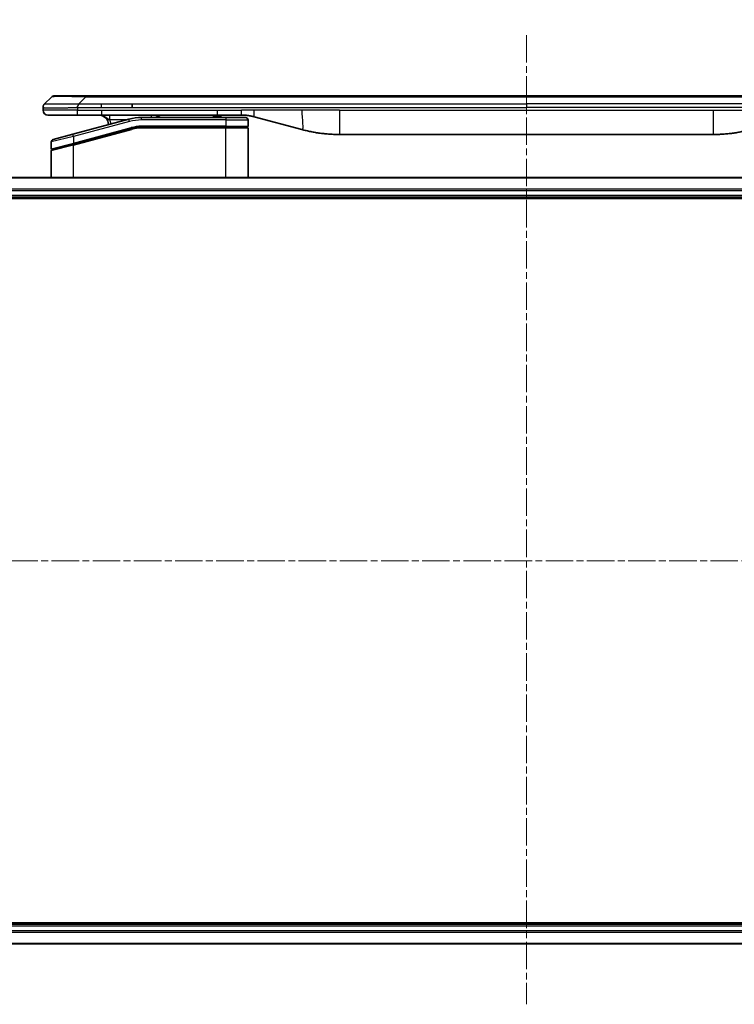
# Model space of a CAD drawing. Units: millimetres. Extents: x 0 to 6968, y 0 to 1405.
# Drawn here: x 2346 to 2494, y 598 to 801 of the extents above; entities that cross this region are included whole.
import ezdxf

# ---------------------------------------------------------------- set-up
doc = ezdxf.new("R2010")
doc.units = ezdxf.units.MM
doc.linetypes.add('CHAIN', pattern=[0.3543, 0.2362, -0.0295, 0.0591, -0.0295])
for name, color, linetype, lineweight in [('Centerline (ISO)', 131, 'Continuous', 18), ('Dimension (ISO)', 7, 'Continuous', 18), ('Dimension (ISO) @ 1', 7, 'Continuous', 18), ('Visible (ISO)', 7, 'Continuous', 35), ('Visible Narrow (ISO)', 7, 'Continuous', 25)]:
    doc.layers.add(name, color=color, linetype=linetype, lineweight=lineweight)
doc.styles.add('Note Text (TK)', font='MS PGothic.ttf')
doc.dimstyles.new('Default - Method 1b (TK)', dxfattribs={"dimscale": 3, "dimtxt": 2.5, "dimasz": 2.5, "dimexe": 1, "dimexo": 1.5, "dimgap": 1, "dimtad": 1, "dimtoh": 1, "dimrnd": 1e-08, "dimdsep": 46, "dimtxsty": 'Note Text (TK)', "dimblk": 'OPEN', "dimcen": 0.09, "dimdle": 5, "dimclrd": 100, "dimclre": 100, "dimclrt": 7, "dimadec": 1, "dimazin": 1, "dimtfac": 1, "dimtmove": 0, "dimatfit": 3, "dimldrblk": 'OPEN', "dimfxl": 1, "dimtolj": 1, "dimlwd": -1, "dimlwe": -1, "dimarcsym": 0})

# ---------------------------------------------------------------- blocks, each defined once
blk = doc.blocks.new('_Open')
at = {"color": 0, "linetype": 'ByBlock', "lineweight": -2}
for p, q in [((-1, 0.167), (0, 0)), ((-1, -0.167), (0, 0)), ((0, 0), (-1, 0))]:
    blk.add_line(p, q, dxfattribs=at)
blk = doc.blocks.new('*D44')
at = {"layer": 'Defpoints', "color": 0}
for p in [(2630.69, 863.66), (2270.69, 749.86), (2630.69, 749.86)]:
    blk.add_point(p, dxfattribs=at)
at = {"layer": 'Dimension (ISO)', "color": 100}
for p, q in [((2270.69, 757.36), (2270.69, 868.66)), ((2630.69, 757.36), (2630.69, 868.66)), ((2283.19, 863.66), (2618.19, 863.66))]:
    blk.add_line(p, q, dxfattribs=at)
at = {"layer": 'Dimension (ISO)', "color": 100, "xscale": 12.5, "yscale": 12.5, "zscale": 12.5, "rotation": 180}
blk.add_blockref('_Open', (2270.69, 863.66), dxfattribs=at)
at = {"layer": 'Dimension (ISO)', "color": 100, "xscale": 12.5, "yscale": 12.5, "zscale": 12.5}
blk.add_blockref('_Open', (2630.69, 863.66), dxfattribs=at)
at = {"layer": 'Dimension (ISO)', "color": 7, "insert": (2325.34, 876.51), "char_height": 12.5, "attachment_point": 4, "style": 'Note Text (TK)'}
blk.add_mtext('\\A1;\\fMS PGothic|b0|i0;{\\H12.4500;360±0.5 (ケース外形 / External)}', dxfattribs=at)

msp = doc.modelspace()

# ---------------------------------------------------------------- linework, layer by layer
at = {"layer": 'Centerline (ISO)', "linetype": 'CHAIN', "ltscale": 23.990969}
for p, q in [((2450.6937, 798.2649), (2450.6937, 598.3649)), ((2259.1937, 689.8649), (2642.1937, 689.8649))]:
    msp.add_line(p, q, dxfattribs=at)
at = {"layer": 'Visible (ISO)'}
for p, q in [((2351.2366, 784.0578), (2352.6509, 785.472)), ((2359.7219, 785.7649), (2353.358, 785.7649)), ((2359.7219, 785.7649), (2362.9716, 785.7649)), ((2538.4159, 785.7649), (2362.9716, 785.7649)), ((2369.3381, 783.3507), (2369.3381, 784.0578)), ((2350.9437, 783.3485), (2350.9437, 783.3507)), ((2350.9437, 783.3485), (2350.9437, 782.7649)), ((2351.9437, 781.7649), (2358.015, 781.7649)), ((2368.6721, 780.9241), (2357.1143, 777.8273)), ((2358.015, 781.7649), (2362.9716, 781.7649)), ((2362.9716, 781.7649), (2386.9131, 781.7649)), ((2388.6437, 781.2649), (2371.2603, 781.2649)), ((2386.076, 781.7649), (2386.076, 781.5649)), ((2386.076, 781.5649), (2386.3448, 781.5649)), ((2386.3448, 781.7649), (2386.3448, 781.5649)), ((2386.3448, 781.5649), (2386.5464, 781.5649)), ((2386.5464, 781.7649), (2386.5464, 781.5649)), ((2386.5464, 781.5649), (2387.308, 781.5649)), ((2386.9131, 781.7649), (2391.9131, 781.7649)), ((2387.308, 781.7649), (2387.308, 781.5649)), ((2387.308, 781.5649), (2387.4872, 781.5649)), ((2387.4872, 781.7649), (2387.4872, 781.5649)), ((2387.4872, 781.5649), (2387.7336, 781.5649)), ((2387.7336, 781.7649), (2387.7336, 781.5649)), ((2388.6437, 781.2649), (2392.7437, 781.2649)), ((2393.2437, 780.7649), (2393.2437, 779.4649)), ((2394.5013, 781.4241), (2404.3429, 778.7871)), ((2353.0143, 776.7287), (2357.1143, 777.8273)), ((2357.192, 775.7775), (2369.1897, 778.9923)), ((2357.2955, 775.8053), (2369.1897, 778.9923)), ((2388.6437, 779.2649), (2371.2603, 779.2649)), ((2388.6437, 779.2649), (2371.2603, 779.2649)), ((2388.6437, 779.2649), (2393.0437, 779.2649)), ((2393.0437, 779.2649), (2388.6437, 779.2649)), ((2393.2437, 768.8649), (2393.2437, 779.0649)), ((2352.6437, 776.2457), (2352.6437, 774.8195)), ((2357.192, 775.7775), (2352.792, 774.5985)), ((2412.1074, 777.7649), (2489.2801, 777.7649)), ((2352.6437, 768.8649), (2352.6437, 774.4053)), ((2585.2775, 768.8649), (2316.1099, 768.8649)), ((2316.6937, 764.8649), (2584.6937, 764.8649)), ((2316.6937, 764.5649), (2584.6937, 764.5649)), ((2584.6937, 615.1649), (2316.6937, 615.1649)), ((2584.6937, 614.8649), (2316.6937, 614.8649)), ((2316.1099, 610.8649), (2585.2775, 610.8649))]:
    msp.add_line(p, q, dxfattribs=at)
for centre, radius, start, end in [((2353.358, 784.7649), 1, 90.000002, 135.000002), ((2351.9437, 782.7649), 1, 179.999997, 269.999997), ((2362.4437, 779.7649), 2, 0.751552, 90), ((2371.2603, 771.2649), 10, 90, 105), ((2375.6218, 779.7649), 2, 90, 131.409622), ((2392.7437, 780.7649), 0.5, 0, 90.000002), ((2371.2603, 771.2649), 8, 90, 105), ((2371.2603, 771.2649), 8, 90, 105), ((2393.0437, 779.4649), 0.2, 269.999996, 0), ((2393.0437, 779.0649), 0.2, 359.999998, 90), ((2353.1437, 776.2457), 0.5, 104.999995, 179.999987), ((2352.8437, 774.8195), 0.2, 180.000013, 284.999997), ((2352.8437, 774.4053), 0.2, 105, 179.999998)]:
    msp.add_arc(centre, radius, start, end, dxfattribs=at)
for points, knots in [([(2351.2366, 784.0578), (2351.2243, 784.0454), (2351.212, 784.0327), (2351.2001, 784.0199), (2351.1883, 784.0072), (2351.1769, 783.9944), (2351.1658, 783.9814), (2351.1549, 783.9686), (2351.1443, 783.9556), (2351.134, 783.9424), (2351.1238, 783.9293), (2351.114, 783.9161), (2351.1046, 783.9027), (2351.086, 783.8761), (2351.0688, 783.8489), (2351.0534, 783.8209), (2351.038, 783.7931), (2351.0243, 783.7646), (2351.0123, 783.7354), (2351.0002, 783.7062), (2350.9899, 783.6763), (2350.9812, 783.6457), (2350.9724, 783.615), (2350.9653, 783.5836), (2350.9598, 783.5516), (2350.957, 783.5354), (2350.9546, 783.5191), (2350.9526, 783.5027), (2350.9506, 783.4861), (2350.9489, 783.4694), (2350.9476, 783.4525), (2350.9463, 783.4356), (2350.9453, 783.4185), (2350.9447, 783.4012), (2350.9441, 783.3837), (2350.9437, 783.366), (2350.9437, 783.3485)], [0, 0, 0, 0, 0.06393414, 0.06393414, 0.06393414, 0.12727971, 0.12727971, 0.12727971, 0.19013505, 0.19013505, 0.19013505, 0.25259143, 0.25259143, 0.25259143, 0.37659236, 0.37659236, 0.37659236, 0.49998231, 0.49998231, 0.49998231, 0.62337432, 0.62337432, 0.62337432, 0.74738158, 0.74738158, 0.74738158, 0.8098428, 0.8098428, 0.8098428, 0.87270421, 0.87270421, 0.87270421, 0.93605712, 0.93605712, 0.93605712, 1, 1, 1, 1]), ([(2358.0148, 783.3485), (2358.0146, 783.366), (2358.0154, 783.3837), (2358.0192, 783.4185), (2358.0222, 783.4356), (2358.0298, 783.4694), (2358.0345, 783.4861), (2358.0454, 783.5191), (2358.0516, 783.5354), (2358.072, 783.5836), (2358.088, 783.615), (2358.1225, 783.6764), (2358.1411, 783.7062), (2358.1782, 783.7646), (2358.1968, 783.7931), (2358.2316, 783.8489), (2358.2478, 783.8762), (2358.2686, 783.9161), (2358.275, 783.9294), (2358.2862, 783.9556), (2358.2911, 783.9686), (2358.2991, 783.9944), (2358.3023, 784.0072), (2358.3066, 784.0327), (2358.3077, 784.0454), (2358.3077, 784.0578)], [0, 0, 0, 0, 0.06389862, 0.06389862, 0.12721911, 0.12721911, 0.19005817, 0.19005817, 0.25250562, 0.25250562, 0.37650585, 0.37650585, 0.49991093, 0.49991093, 0.62332646, 0.62332646, 0.74735854, 0.74735854, 0.80983041, 0.80983041, 0.87269995, 0.87269995, 0.93605741, 0.93605741, 1, 1, 1, 1]), ([(2391.9131, 781.7649), (2391.9679, 781.7649), (2392.0227, 781.7644), (2392.1322, 781.7626), (2392.1868, 781.7613), (2392.3506, 781.7559), (2392.4596, 781.7505), (2392.6229, 781.7398), (2392.6772, 781.7358), (2392.7858, 781.7269), (2392.8401, 781.722), (2392.9485, 781.7113), (2393.0026, 781.7055), (2393.1115, 781.693), (2393.1662, 781.6862), (2393.2741, 781.672), (2393.3273, 781.6645), (2393.4344, 781.6487), (2393.4882, 781.6402), (2393.6495, 781.6136), (2393.7567, 781.5941), (2393.9171, 781.5622), (2393.9705, 781.5511), (2394.0771, 781.5281), (2394.1304, 781.5161), (2394.2368, 781.4913), (2394.2898, 781.4785), (2394.3958, 781.452), (2394.4486, 781.4383), (2394.5013, 781.4241)], [0, 0, 0, 0, 0.06260386, 0.06260386, 0.1251107, 0.1251107, 0.24990167, 0.24990167, 0.31222633, 0.31222633, 0.37452597, 0.37452597, 0.43681836, 0.43681836, 0.49993838, 0.49993838, 0.56147382, 0.56147382, 0.62390351, 0.62390351, 0.74898571, 0.74898571, 0.81163675, 0.81163675, 0.87435758, 0.87435758, 0.93714608, 0.93714608, 1, 1, 1, 1]), ([(2404.3429, 778.7871), (2404.4945, 778.7465), (2404.6461, 778.7071), (2404.7985, 778.6689), (2404.9513, 778.6305), (2405.1049, 778.5932), (2405.2589, 778.557), (2405.4136, 778.5208), (2405.5687, 778.4857), (2405.7243, 778.4518), (2405.8806, 778.4178), (2406.0373, 778.385), (2406.1944, 778.3534), (2406.2043, 778.3514), (2406.2141, 778.3494), (2406.224, 778.3475), (2406.372, 778.3178), (2406.5205, 778.2893), (2406.6693, 778.2619), (2406.8287, 778.2325), (2406.9885, 778.2044), (2407.1488, 778.1775), (2407.3097, 778.1506), (2407.471, 778.1249), (2407.6328, 778.1005), (2407.7952, 778.076), (2407.958, 778.0528), (2408.1213, 778.0309), (2408.1307, 778.0296), (2408.1402, 778.0284), (2408.1496, 778.0271), (2408.3041, 778.0065), (2408.4589, 777.9872), (2408.6141, 777.969), (2408.7793, 777.9496), (2408.9449, 777.9316), (2409.1109, 777.9149), (2409.2771, 777.8982), (2409.4436, 777.8829), (2409.6105, 777.869), (2409.7786, 777.8549), (2409.947, 777.8423), (2410.1156, 777.8311), (2410.2813, 777.8201), (2410.4473, 777.8104), (2410.6135, 777.8021), (2410.7787, 777.7939), (2410.9441, 777.787), (2411.1097, 777.7815), (2411.277, 777.7759), (2411.445, 777.7717), (2411.6126, 777.769), (2411.7777, 777.7662), (2411.9423, 777.7649), (2412.1074, 777.7649)], [0, 0, 0, 0, 0.06118993, 0.06118993, 0.06118993, 0.12257954, 0.12257954, 0.12257954, 0.18421274, 0.18421274, 0.18421274, 0.24613532, 0.24613532, 0.24613532, 0.25001736, 0.25001736, 0.25001736, 0.30834527, 0.30834527, 0.30834527, 0.37079445, 0.37079445, 0.37079445, 0.43347362, 0.43347362, 0.43347362, 0.49637343, 0.49637343, 0.49637343, 0.50001093, 0.50001093, 0.50001093, 0.5594953, 0.5594953, 0.5594953, 0.62278616, 0.62278616, 0.62278616, 0.68614643, 0.68614643, 0.68614643, 0.74996872, 0.74996872, 0.74996872, 0.81265414, 0.81265414, 0.81265414, 0.87498553, 0.87498553, 0.87498553, 0.93795641, 0.93795641, 0.93795641, 1, 1, 1, 1]), ([(2497.0446, 778.7871), (2496.893, 778.7465), (2496.7414, 778.7071), (2496.589, 778.6689), (2496.4362, 778.6305), (2496.2826, 778.5932), (2496.1286, 778.557), (2495.9739, 778.5208), (2495.8188, 778.4857), (2495.6632, 778.4518), (2495.5069, 778.4178), (2495.3502, 778.385), (2495.1931, 778.3534), (2495.1832, 778.3514), (2495.1734, 778.3494), (2495.1635, 778.3475), (2495.0155, 778.3178), (2494.867, 778.2893), (2494.7182, 778.2619), (2494.5588, 778.2325), (2494.399, 778.2044), (2494.2387, 778.1775), (2494.0778, 778.1506), (2493.9165, 778.1249), (2493.7547, 778.1005), (2493.5923, 778.076), (2493.4295, 778.0528), (2493.2662, 778.0309), (2493.2567, 778.0296), (2493.2473, 778.0284), (2493.2379, 778.0271), (2493.0834, 778.0065), (2492.9286, 777.9872), (2492.7734, 777.969), (2492.6082, 777.9496), (2492.4426, 777.9316), (2492.2766, 777.9149), (2492.1104, 777.8982), (2491.9439, 777.8829), (2491.777, 777.869), (2491.6089, 777.8549), (2491.4405, 777.8423), (2491.2719, 777.8311), (2491.1062, 777.8201), (2490.9402, 777.8104), (2490.774, 777.8021), (2490.6088, 777.7939), (2490.4434, 777.787), (2490.2778, 777.7815), (2490.1105, 777.7759), (2489.9425, 777.7717), (2489.7749, 777.769), (2489.6098, 777.7662), (2489.4452, 777.7649), (2489.2801, 777.7649)], [0, 0, 0, 0, 0.06118993, 0.06118993, 0.06118993, 0.12257954, 0.12257954, 0.12257954, 0.18421274, 0.18421274, 0.18421274, 0.24613532, 0.24613532, 0.24613532, 0.25001736, 0.25001736, 0.25001736, 0.30834527, 0.30834527, 0.30834527, 0.37079445, 0.37079445, 0.37079445, 0.43347362, 0.43347362, 0.43347362, 0.49637343, 0.49637343, 0.49637343, 0.50001093, 0.50001093, 0.50001093, 0.5594953, 0.5594953, 0.5594953, 0.62278616, 0.62278616, 0.62278616, 0.68614643, 0.68614643, 0.68614643, 0.74996872, 0.74996872, 0.74996872, 0.81265414, 0.81265414, 0.81265414, 0.87498553, 0.87498553, 0.87498553, 0.93795641, 0.93795641, 0.93795641, 1, 1, 1, 1])]:
    msp.add_open_spline(points, degree=3, knots=knots, dxfattribs=at)
at = {"layer": 'Visible Narrow (ISO)'}
for p, q in [((2358.3077, 784.0578), (2359.7219, 785.472)), ((2358.3077, 784.0578), (2362.9716, 784.0578)), ((2359.7219, 785.472), (2359.7219, 785.7649)), ((2541.6656, 785.472), (2359.7219, 785.472)), ((2362.9716, 784.0578), (2369.3381, 784.0578)), ((2362.9716, 783.3507), (2362.9716, 784.0578)), ((2369.3381, 784.0578), (2450.6937, 784.0578)), ((2532.0494, 784.0578), (2450.6937, 784.0578)), ((2450.6937, 784.0578), (2450.6937, 783.3507)), ((2358.0148, 782.7649), (2350.9437, 782.7649)), ((2358.0148, 783.3485), (2358.0148, 782.7649)), ((2358.0148, 782.7649), (2362.9716, 782.7649)), ((2362.9716, 783.3507), (2369.3381, 783.3507)), ((2362.9716, 782.7649), (2386.9131, 782.7649)), ((2362.9716, 782.7649), (2362.9716, 781.7649)), ((2369.3381, 783.3507), (2450.6937, 783.3507)), ((2386.9131, 782.7649), (2391.9131, 782.7649)), ((2386.9131, 781.7649), (2386.9131, 782.7649)), ((2394.5013, 782.7649), (2391.9131, 782.7649)), ((2391.9131, 781.7649), (2391.9131, 782.7649)), ((2404.3429, 782.7649), (2394.5013, 782.7649)), ((2412.1074, 782.7649), (2404.3429, 782.7649)), ((2412.1074, 782.7649), (2489.2801, 782.7649)), ((2412.1074, 782.7649), (2412.1074, 777.7649)), ((2532.0494, 783.3507), (2450.6937, 783.3507)), ((2489.2801, 782.7649), (2497.0446, 782.7649)), ((2489.2801, 782.7649), (2489.2801, 777.7649)), ((2368.8015, 780.4412), (2357.2437, 777.3443)), ((2368.0777, 780.7649), (2364.735, 780.7649)), ((2368.8015, 780.4412), (2368.6721, 780.9241)), ((2371.2603, 780.7649), (2371.2603, 781.2649)), ((2388.6437, 780.7649), (2371.2603, 780.7649)), ((2388.6437, 781.2649), (2388.6437, 780.7649)), ((2388.6437, 780.7649), (2393.2437, 780.7649)), ((2388.6437, 780.7649), (2388.6437, 779.4649)), ((2357.2437, 777.3443), (2357.1143, 777.8273)), ((2357.2437, 775.9984), (2369.138, 779.1855)), ((2357.2437, 775.5843), (2369.2415, 778.7991)), ((2369.138, 779.1855), (2369.1897, 778.9923)), ((2369.2415, 778.7991), (2369.1897, 778.9923)), ((2388.6437, 779.4649), (2371.2603, 779.4649)), ((2371.2603, 779.2649), (2371.2603, 779.4649)), ((2371.2603, 779.2649), (2371.2603, 779.0649)), ((2388.6437, 779.0649), (2371.2603, 779.0649)), ((2388.6437, 779.4649), (2393.2437, 779.4649)), ((2388.6437, 779.4649), (2388.6437, 779.2649)), ((2388.6437, 779.2649), (2388.6437, 779.0649)), ((2393.2437, 779.0649), (2388.6437, 779.0649)), ((2388.6437, 768.8649), (2388.6437, 779.0649)), ((2357.2437, 777.3443), (2352.6437, 776.2457)), ((2352.6437, 774.8195), (2357.2437, 775.9984)), ((2357.192, 775.7775), (2357.2437, 775.5843)), ((2357.2437, 777.3443), (2357.2437, 775.9984)), ((2357.2437, 775.9984), (2357.2955, 775.8053)), ((2357.2437, 775.5843), (2352.6437, 774.4053)), ((2357.2437, 768.8649), (2357.2437, 775.5843)), ((2316.1377, 768.7954), (2585.2498, 768.7954)), ((2584.7155, 766.4548), (2316.672, 766.4548)), ((2316.6857, 766.2244), (2584.7018, 766.2244)), ((2584.6937, 765.1649), (2316.6937, 765.1649)), ((2584.7018, 613.5054), (2316.6857, 613.5054)), ((2316.6937, 614.5649), (2584.6937, 614.5649)), ((2316.672, 613.2749), (2584.7155, 613.2749)), ((2585.2498, 610.9344), (2316.1377, 610.9344))]:
    msp.add_line(p, q, dxfattribs=at)
for centre, radius, start, end in [((2362.4437, 779.7649), 2.5, 3.644167, 23.578192), ((2371.2603, 771.2649), 9.5, 90.000004, 104.999996), ((2371.2603, 771.2649), 8.2, 90.00001, 104.999989)]:
    msp.add_arc(centre, radius, start, end, dxfattribs=at)
for centre, major_axis, ratio, start_param, end_param in [((2366.0862, 784.7649), (-13.4415, 0.6951), 0.03187132, 5.20727131, 6.25445526), ((2373.3303, 780.7649), (0, 1), 0.00016351, 5.23598807, 6.2831864), ((2371.0066, 773.1914), (6.7106, 0.8835), 0.8652906, 1.41980554, 1.72178712)]:
    msp.add_ellipse(centre, major_axis=major_axis, ratio=ratio, start_param=start_param, end_param=end_param, dxfattribs=at)
for points, knots in [([(2351.2366, 784.0578), (2351.2379, 784.059), (2351.2391, 784.0601), (2351.2418, 784.0619), (2351.2432, 784.0627), (2351.2476, 784.0647), (2351.2508, 784.0655), (2351.2551, 784.0661), (2351.2556, 784.0661), (2351.2594, 784.0664), (2351.2629, 784.0665), (2351.2678, 784.0664), (2351.2688, 784.0664), (2351.2711, 784.0663), (2351.2725, 784.0662), (2351.2763, 784.0661), (2351.2789, 784.066), (2351.2828, 784.066), (2351.2841, 784.066), (2351.2868, 784.0661), (2351.2884, 784.0661), (2351.2912, 784.0662), (2351.2924, 784.0662), (2351.2954, 784.0663), (2351.2972, 784.0664), (2351.3003, 784.0664), (2351.3015, 784.0665), (2351.308, 784.0666), (2351.3137, 784.0667), (2351.3208, 784.0668), (2351.3221, 784.0669), (2351.3372, 784.0671), (2351.3529, 784.0673), (2351.3717, 784.0674), (2351.3727, 784.0674), (2351.3921, 784.0676), (2351.4127, 784.0677), (2351.4591, 784.0678), (2351.4853, 784.0678), (2351.5426, 784.0678), (2351.5736, 784.0677), (2351.6388, 784.0676), (2351.6727, 784.0675), (2351.711, 784.0673), (2351.7131, 784.0673), (2351.7538, 784.0672), (2351.7949, 784.067), (2351.8777, 784.0667), (2351.9188, 784.0665), (2351.9672, 784.0663), (2351.9723, 784.0663), (2352.0262, 784.066), (2352.0777, 784.0658), (2352.1778, 784.0655), (2352.2257, 784.0653), (2352.2843, 784.0651), (2352.2931, 784.0651), (2352.3613, 784.0648), (2352.4233, 784.0647), (2352.5399, 784.0644), (2352.5936, 784.0643), (2352.6622, 784.0641), (2352.6756, 784.0641), (2352.7586, 784.064), (2352.8308, 784.0639), (2352.9427, 784.0638), (2352.9806, 784.0638), (2353.0288, 784.0638), (2353.0384, 784.0638), (2353.059, 784.0638), (2353.0699, 784.0638), (2353.0846, 784.0637), (2353.0932, 784.0637), (2353.1068, 784.0637), (2353.1216, 784.0637), (2353.1414, 784.0637), (2353.1663, 784.0637), (2353.1864, 784.0637), (2353.2166, 784.0638), (2353.2368, 784.0638), (2353.2981, 784.0638), (2353.3395, 784.0638), (2353.4472, 784.0639), (2353.5142, 784.0639), (2353.6016, 784.064), (2353.6207, 784.0641), (2353.7283, 784.0642), (2353.8187, 784.0643), (2353.985, 784.0646), (2354.0602, 784.0648), (2354.1555, 784.065), (2354.1745, 784.065), (2354.2898, 784.0652), (2354.3877, 784.0654), (2354.5684, 784.0658), (2354.6508, 784.066), (2354.7527, 784.0662), (2354.7714, 784.0662), (2354.8929, 784.0664), (2354.9969, 784.0666), (2355.1895, 784.067), (2355.2777, 784.0671), (2355.3848, 784.0673), (2355.4031, 784.0673), (2355.62, 784.0676), (2355.8217, 784.0677), (2356.0435, 784.0678), (2356.0615, 784.0678), (2356.1911, 784.0678), (2356.3034, 784.0678), (2356.5116, 784.0677), (2356.6075, 784.0676), (2356.7214, 784.0675), (2356.7392, 784.0675), (2356.8537, 784.0673), (2356.9505, 784.0671), (2357.0655, 784.0669), (2357.0833, 784.0669), (2357.13, 784.0668), (2357.1588, 784.0667), (2357.1986, 784.0666), (2357.2096, 784.0666), (2357.2385, 784.0665), (2357.2564, 784.0665), (2357.2887, 784.0664), (2357.3032, 784.0663), (2357.3323, 784.0663), (2357.347, 784.0662), (2357.3734, 784.0662), (2357.3853, 784.0662), (2357.4008, 784.0662), (2357.4046, 784.0662), (2357.4238, 784.0662), (2357.4394, 784.0663), (2357.4888, 784.0664), (2357.5226, 784.0665), (2357.5723, 784.0666), (2357.5881, 784.0667), (2357.622, 784.0667), (2357.6401, 784.0668), (2357.7171, 784.0668), (2357.7761, 784.0667), (2357.8481, 784.0663), (2357.861, 784.0663), (2357.947, 784.0657), (2358.0201, 784.0648), (2358.129, 784.0627), (2358.1648, 784.0619), (2358.2362, 784.0601), (2358.272, 784.059), (2358.3077, 784.0578)], [0, 0, 0, 0, 0.00951843, 0.00951843, 0.01927017, 0.01927017, 0.03897756, 0.03897756, 0.04192115, 0.04192115, 0.05819961, 0.05819961, 0.06210716, 0.06210716, 0.0673145, 0.0673145, 0.07589045, 0.07589045, 0.07949473, 0.07949473, 0.08378297, 0.08378297, 0.08700508, 0.08700508, 0.09150359, 0.09150359, 0.09449125, 0.09449125, 0.10692923, 0.10692923, 0.1094537, 0.1094537, 0.13771659, 0.13771659, 0.13933656, 0.13933656, 0.168411, 0.168411, 0.19896324, 0.19896324, 0.22943128, 0.22943128, 0.2581017, 0.2581017, 0.2598073, 0.2598073, 0.29010163, 0.29010163, 0.31714072, 0.31714072, 0.32030271, 0.32030271, 0.35040524, 0.35040524, 0.375904, 0.375904, 0.38041489, 0.38041489, 0.4103459, 0.4103459, 0.43444291, 0.43444291, 0.44021323, 0.44021323, 0.47003429, 0.47003429, 0.48494369, 0.48494369, 0.48866986, 0.48866986, 0.49284669, 0.49284669, 0.49425893, 0.49612193, 0.49798503, 0.49984815, 0.50357136, 0.50729437, 0.50729437, 0.51474107, 0.51474107, 0.52963783, 0.52963783, 0.55297, 0.55297, 0.5594638, 0.5594638, 0.58933565, 0.58933565, 0.61331518, 0.61331518, 0.6192715, 0.6192715, 0.64928674, 0.64928674, 0.67388392, 0.67388392, 0.67939323, 0.67939323, 0.7095977, 0.7095977, 0.73473574, 0.73473574, 0.73990333, 0.73990333, 0.79588224, 0.79588224, 0.8008112, 0.8008112, 0.83141419, 0.83141419, 0.85731042, 0.85731042, 0.86211705, 0.86211705, 0.88812643, 0.88812643, 0.89290995, 0.89290995, 0.90062179, 0.90062179, 0.9035569, 0.9035569, 0.90833924, 0.90833924, 0.9122001, 0.9122001, 0.91610966, 0.91610966, 0.91926425, 0.91926425, 0.92025821, 0.92025821, 0.92440673, 0.92440673, 0.93342038, 0.93342038, 0.93763073, 0.93763073, 0.94243407, 0.94243407, 0.95812979, 0.95812979, 0.96156293, 0.96156293, 0.98100212, 0.98100212, 0.99050094, 0.99050094, 1, 1, 1, 1]), ([(2350.9437, 783.3485), (2350.9437, 783.3478), (2350.9438, 783.3471), (2350.9441, 783.3457), (2350.9444, 783.345), (2350.9452, 783.343), (2350.9461, 783.3415), (2350.9474, 783.3399), (2350.9476, 783.3397), (2350.9489, 783.3382), (2350.9502, 783.337), (2350.9527, 783.335), (2350.9538, 783.3342), (2350.9562, 783.3327), (2350.9576, 783.3319), (2350.9598, 783.3308), (2350.9606, 783.3305), (2350.9623, 783.3297), (2350.9633, 783.3292), (2350.9664, 783.328), (2350.9684, 783.3272), (2350.9715, 783.3261), (2350.9724, 783.3258), (2350.977, 783.3243), (2350.9812, 783.323), (2350.9866, 783.3215), (2350.9875, 783.3212), (2350.9991, 783.3181), (2351.0117, 783.3153), (2351.0272, 783.3124), (2351.028, 783.3122), (2351.0443, 783.3092), (2351.0619, 783.3064), (2351.1028, 783.3007), (2351.1264, 783.2979), (2351.1791, 783.2923), (2351.2081, 783.2896), (2351.2701, 783.2845), (2351.3027, 783.2821), (2351.3399, 783.2796), (2351.342, 783.2795), (2351.3818, 783.2769), (2351.4223, 783.2746), (2351.5049, 783.2704), (2351.5464, 783.2685), (2351.5954, 783.2665), (2351.6006, 783.2663), (2351.6556, 783.2641), (2351.7084, 783.2623), (2351.812, 783.2591), (2351.8619, 783.2578), (2351.9232, 783.2563), (2351.9325, 783.2561), (2352.0042, 783.2545), (2352.0697, 783.2532), (2352.1936, 783.2513), (2352.251, 783.2505), (2352.3245, 783.2497), (2352.3389, 783.2496), (2352.4281, 783.2487), (2352.5059, 783.2482), (2352.627, 783.2476), (2352.6681, 783.2475), (2352.7204, 783.2474), (2352.7309, 783.2473), (2352.7533, 783.2473), (2352.7652, 783.2473), (2352.7811, 783.2473), (2352.7905, 783.2473), (2352.8053, 783.2473), (2352.8214, 783.2473), (2352.8321, 783.2473), (2352.8483, 783.2473), (2352.87, 783.2473), (2352.8919, 783.2473), (2352.9248, 783.2473), (2352.9469, 783.2473), (2353.0137, 783.2475), (2353.0589, 783.2476), (2353.1764, 783.2481), (2353.2497, 783.2485), (2353.3453, 783.2491), (2353.3662, 783.2493), (2353.4837, 783.2502), (2353.5826, 783.2511), (2353.7643, 783.253), (2353.8465, 783.254), (2353.9506, 783.2553), (2353.9713, 783.2556), (2354.0968, 783.2573), (2354.2034, 783.2588), (2354.3998, 783.2619), (2354.4892, 783.2634), (2354.5996, 783.2653), (2354.6199, 783.2657), (2354.751, 783.268), (2354.8632, 783.2701), (2355.0705, 783.2742), (2355.1652, 783.2761), (2355.2802, 783.2785), (2355.2998, 783.2789), (2355.531, 783.2838), (2355.7457, 783.2886), (2355.9815, 783.2941), (2356.0005, 783.2946), (2356.1374, 783.2978), (2356.2559, 783.3007), (2356.4751, 783.306), (2356.5756, 783.3085), (2356.6951, 783.3115), (2356.7138, 783.312), (2356.8334, 783.315), (2356.9345, 783.3176), (2357.0544, 783.3207), (2357.073, 783.3212), (2357.1216, 783.3225), (2357.1516, 783.3232), (2357.193, 783.3243), (2357.2044, 783.3246), (2357.2347, 783.3254), (2357.2531, 783.3259), (2357.2865, 783.3268), (2357.3015, 783.3272), (2357.3314, 783.3279), (2357.3464, 783.3283), (2357.3724, 783.329), (2357.3835, 783.3293), (2357.3979, 783.3297), (2357.4013, 783.3298), (2357.4181, 783.3303), (2357.4316, 783.3307), (2357.4717, 783.3318), (2357.4982, 783.3326), (2357.5489, 783.3341), (2357.5729, 783.3349), (2357.6355, 783.3368), (2357.6739, 783.338), (2357.7207, 783.3395), (2357.7288, 783.3397), (2357.7827, 783.3414), (2357.828, 783.3429), (2357.8962, 783.345), (2357.9189, 783.3457), (2357.9664, 783.3471), (2357.9911, 783.3478), (2358.0148, 783.3485)], [0, 0, 0, 0, 0.00603093, 0.00603093, 0.01200082, 0.01200082, 0.02386453, 0.02386453, 0.0256517, 0.0256517, 0.03613138, 0.03613138, 0.04274016, 0.04274016, 0.04983235, 0.04983235, 0.05322303, 0.05322303, 0.05754644, 0.05754644, 0.0655788, 0.0655788, 0.06869046, 0.06869046, 0.08156439, 0.08156439, 0.08417983, 0.08417983, 0.11351507, 0.11351507, 0.11519956, 0.11519956, 0.14549648, 0.14549648, 0.17747096, 0.17747096, 0.20949575, 0.20949575, 0.23975641, 0.23975641, 0.24155998, 0.24155998, 0.27369023, 0.27369023, 0.30250814, 0.30250814, 0.30588615, 0.30588615, 0.33812709, 0.33812709, 0.36554526, 0.36554526, 0.3704056, 0.3704056, 0.40272297, 0.40272297, 0.4288146, 0.4288146, 0.43507034, 0.43507034, 0.46743781, 0.46743781, 0.48363607, 0.48363607, 0.48768525, 0.48768525, 0.49222443, 0.49222443, 0.49375923, 0.49578394, 0.49780875, 0.4998336, 0.4998336, 0.50387997, 0.50792604, 0.50792604, 0.51601838, 0.51601838, 0.53220268, 0.53220268, 0.55753216, 0.55753216, 0.56457512, 0.56457512, 0.59692782, 0.59692782, 0.62282899, 0.62282899, 0.6292513, 0.6292513, 0.66153724, 0.66153724, 0.68789286, 0.68789286, 0.69378262, 0.69378262, 0.72598258, 0.72598258, 0.75266521, 0.75266521, 0.75813556, 0.75813556, 0.81713068, 0.81713068, 0.82230116, 0.82230116, 0.85432155, 0.85432155, 0.88131133, 0.88131133, 0.88631061, 0.88631061, 0.91331134, 0.91331134, 0.91826749, 0.91826749, 0.92625167, 0.92625167, 0.92928915, 0.92928915, 0.9342914, 0.9342914, 0.93829671, 0.93829671, 0.94218101, 0.94218101, 0.94512943, 0.94512943, 0.94602349, 0.94602349, 0.94957856, 0.94957856, 0.95661043, 0.95661043, 0.96301317, 0.96301317, 0.97327411, 0.97327411, 0.97543021, 0.97543021, 0.98763403, 0.98763403, 0.99371993, 0.99371993, 1, 1, 1, 1]), ([(2358.0148, 783.3485), (2358.031, 783.3485), (2358.0474, 783.3485), (2358.0639, 783.3485), (2358.0801, 783.3485), (2358.0965, 783.3485), (2358.113, 783.3485), (2358.1472, 783.3486), (2358.1819, 783.3487), (2358.2169, 783.3487), (2358.2864, 783.3489), (2358.357, 783.3492), (2358.4265, 783.3494), (2358.4974, 783.3497), (2358.5672, 783.3499), (2358.6336, 783.3502), (2358.6667, 783.3503), (2358.6989, 783.3504), (2358.73, 783.3505), (2358.7636, 783.3506), (2358.7959, 783.3506), (2358.8265, 783.3507), (2358.8511, 783.3507), (2358.8746, 783.3507), (2358.8968, 783.3507), (2358.9023, 783.3507), (2358.9077, 783.3507), (2358.9132, 783.3507), (2358.9412, 783.3507), (2358.9691, 783.3507), (2358.9971, 783.3507), (2359.0531, 783.3507), (2359.1091, 783.3507), (2359.165, 783.3507), (2359.2769, 783.3507), (2359.3888, 783.3507), (2359.5008, 783.3507), (2359.9483, 783.3507), (2360.3959, 783.3507), (2360.8435, 783.3507), (2361.5528, 783.3507), (2362.2622, 783.3507), (2362.9716, 783.3507)], [0, 0, 0, 0, 0.00786211, 0.00786211, 0.00786211, 0.01556505, 0.01556505, 0.01556505, 0.03149672, 0.03149672, 0.03149672, 0.06313557, 0.06313557, 0.06313557, 0.09540102, 0.09540102, 0.09540102, 0.1114991, 0.1114991, 0.1114991, 0.12889921, 0.12889921, 0.12889921, 0.14291714, 0.14291714, 0.14291714, 0.1463611, 0.1463611, 0.1463611, 0.16401835, 0.16401835, 0.16401835, 0.19933165, 0.19933165, 0.19933165, 0.26995355, 0.26995355, 0.26995355, 0.5523816, 0.5523816, 0.5523816, 1, 1, 1, 1]), ([(2362.4437, 781.7649), (2362.474, 781.7649), (2362.5043, 781.7643), (2362.5648, 781.762), (2362.595, 781.7603), (2362.6553, 781.7557), (2362.6853, 781.7529), (2362.7485, 781.7457), (2362.7816, 781.7413), (2362.841, 781.7321), (2362.8673, 781.7275), (2362.923, 781.717), (2362.9523, 781.7109), (2363.0103, 781.6978), (2363.039, 781.6907), (2363.0962, 781.6756), (2363.1247, 781.6676), (2363.1588, 781.6573), (2363.1646, 781.6556), (2363.1927, 781.6469), (2363.2149, 781.6397), (2363.2644, 781.6229), (2363.2916, 781.6132), (2363.3456, 781.5931), (2363.3723, 781.5826), (2363.4252, 781.5609), (2363.4514, 781.5497), (2363.4846, 781.5349), (2363.492, 781.5316), (2363.5048, 781.5258), (2363.5103, 781.5232), (2363.5286, 781.5148), (2363.5413, 781.5088), (2363.579, 781.4908), (2363.6039, 781.4784), (2363.653, 781.4533), (2363.6771, 781.4406), (2363.725, 781.4146), (2363.7488, 781.4013), (2363.7802, 781.3834), (2363.7879, 781.379), (2363.8108, 781.3656), (2363.8261, 781.3566), (2363.864, 781.3339), (2363.8866, 781.3201), (2363.9314, 781.2922), (2363.9535, 781.2781), (2363.9968, 781.2502), (2364.018, 781.2364), (2364.0461, 781.2177), (2364.0531, 781.2131), (2364.0742, 781.199), (2364.0884, 781.1894), (2364.1228, 781.1662), (2364.143, 781.1524), (2364.1835, 781.1245), (2364.2038, 781.1105), (2364.2435, 781.083), (2364.263, 781.0695), (2364.2879, 781.0522), (2364.2933, 781.0485), (2364.3031, 781.0417), (2364.3074, 781.0387), (2364.3214, 781.029), (2364.3311, 781.0223), (2364.3506, 781.0089), (2364.3604, 781.0022), (2364.3795, 780.989), (2364.389, 780.9826), (2364.4078, 780.9698), (2364.4172, 780.9634), (2364.4312, 780.9539), (2364.4359, 780.9508), (2364.4452, 780.9445), (2364.4498, 780.9414), (2364.4637, 780.9321), (2364.473, 780.926), (2364.494, 780.9121), (2364.5058, 780.9044), (2364.5241, 780.8924), (2364.5306, 780.8882), (2364.5463, 780.8781), (2364.5556, 780.8722), (2364.5741, 780.8605), (2364.5833, 780.8547), (2364.6019, 780.8431), (2364.6113, 780.8374), (2364.6253, 780.8288), (2364.6299, 780.826), (2364.6393, 780.8203), (2364.644, 780.8175), (2364.6582, 780.809), (2364.6677, 780.8034), (2364.682, 780.7951), (2364.6867, 780.7923), (2364.6963, 780.7868), (2364.7012, 780.784), (2364.7108, 780.7785), (2364.7156, 780.7758), (2364.7253, 780.7703), (2364.7302, 780.7676), (2364.735, 780.7649)], [0, 0, 0, 0, 0.03573906, 0.03573906, 0.0714276, 0.0714276, 0.10699337, 0.10699337, 0.14637403, 0.14637403, 0.17786647, 0.17786647, 0.21317947, 0.21317947, 0.24810774, 0.24810774, 0.2830384, 0.2830384, 0.29015804, 0.29015804, 0.31779482, 0.31779482, 0.35189224, 0.35189224, 0.38586766, 0.38586766, 0.41950159, 0.41950159, 0.42897416, 0.42897416, 0.43619367, 0.43619367, 0.45278571, 0.45278571, 0.48569847, 0.48569847, 0.51800495, 0.51800495, 0.55031324, 0.55031324, 0.56081904, 0.56081904, 0.58176484, 0.58176484, 0.61321897, 0.61321897, 0.64431638, 0.64431638, 0.67427629, 0.67427629, 0.68423673, 0.68423673, 0.70443534, 0.70443534, 0.73340764, 0.73340764, 0.76260039, 0.76260039, 0.7905673, 0.7905673, 0.79836459, 0.79836459, 0.80455473, 0.80455473, 0.81845356, 0.81845356, 0.83239772, 0.83239772, 0.84581647, 0.84581647, 0.8591361, 0.8591361, 0.86571305, 0.86571305, 0.87227596, 0.87227596, 0.8852744, 0.8852744, 0.9017165, 0.9017165, 0.91074878, 0.91074878, 0.92348177, 0.92348177, 0.93619495, 0.93619495, 0.94889713, 0.94889713, 0.95520866, 0.95520866, 0.96157166, 0.96157166, 0.97435251, 0.97435251, 0.98071419, 0.98071419, 0.98716276, 0.98716276, 0.99354945, 0.99354945, 1, 1, 1, 1]), ([(2374.0915, 781.2649), (2374.113, 781.2788), (2374.1347, 781.2925), (2374.1789, 781.3201), (2374.2016, 781.3339), (2374.2395, 781.3566), (2374.2547, 781.3656), (2374.2776, 781.379), (2374.2853, 781.3834), (2374.3167, 781.4013), (2374.3405, 781.4146), (2374.3885, 781.4406), (2374.4126, 781.4533), (2374.4616, 781.4784), (2374.4866, 781.4908), (2374.5242, 781.5088), (2374.5369, 781.5148), (2374.5552, 781.5232), (2374.5607, 781.5258), (2374.5736, 781.5316), (2374.5809, 781.5349), (2374.6142, 781.5497), (2374.6403, 781.5609), (2374.6932, 781.5826), (2374.72, 781.5931), (2374.7742, 781.6134), (2374.8016, 781.6231), (2374.8511, 781.6398), (2374.8731, 781.647), (2374.901, 781.6556), (2374.9067, 781.6573), (2374.9408, 781.6676), (2374.9693, 781.6756), (2375.0265, 781.6907), (2375.0552, 781.6978), (2375.1133, 781.7109), (2375.1426, 781.717), (2375.1982, 781.7275), (2375.2245, 781.7321), (2375.2839, 781.7413), (2375.317, 781.7457), (2375.3802, 781.7529), (2375.4102, 781.7557), (2375.4705, 781.7603), (2375.5007, 781.762), (2375.5612, 781.7643), (2375.5915, 781.7649), (2375.6218, 781.7649)], [0.356400456, 0.356400456, 0.356400456, 0.356400456, 0.386783247, 0.386783247, 0.418241256, 0.418241256, 0.439180956, 0.439180956, 0.44969261, 0.44969261, 0.481978662, 0.481978662, 0.51426377, 0.51426377, 0.5471853, 0.5471853, 0.563810276, 0.563810276, 0.571025839, 0.571025839, 0.580502288, 0.580502288, 0.614168321, 0.614168321, 0.648139725, 0.648139725, 0.682549547, 0.682549547, 0.709841964, 0.709841964, 0.716966074, 0.716966074, 0.751901098, 0.751901098, 0.786828733, 0.786828733, 0.82213494, 0.82213494, 0.853625972, 0.853625972, 0.89300602, 0.89300602, 0.928571169, 0.928571169, 0.964268297, 0.964268297, 1, 1, 1, 1])]:
    msp.add_open_spline(points, degree=3, knots=knots, dxfattribs=at)
for points, weights in [([(2358.015, 781.7649), (2358.015, 781.7649), (2358.0148, 782.1791), (2358.0148, 782.7649)], [1, 0.804737851912, 0.804737851912, 1]), ([(2364.735, 780.7649), (2364.735, 781.3507), (2364.7352, 781.7649), (2364.7352, 781.7649)], [1, 0.804737851845, 0.804737851845, 1])]:
    msp.add_rational_spline(points, weights, degree=3, dxfattribs=at)
for points in [[(2394.5013, 781.4241), (2394.5716, 781.4053), (2394.5013, 782.1715), (2394.5013, 782.7649)], [(2404.3429, 782.7649), (2404.3429, 780.9554), (2404.8077, 778.6626), (2404.3429, 778.7871)]]:
    msp.add_open_spline(points, degree=3, dxfattribs=at)

# ---------------------------------------------------------------- dimensions: what is measured, and where the dimension line sits
at = {"layer": 'Dimension (ISO) @ 1', "color": 100}
dim = msp.add_linear_dim(base=(2630.6937, 863.6578), p1=(2270.6937, 749.8649), p2=(2630.6937, 749.8649), angle=180, text='\\fMS PGothic|b0|i0;{\\H12.4500;<> (ケース外形 / External)}', dimstyle='Default - Method 1b (TK)', override={"dimscale": 1, "dimtxt": 12.5, "dimasz": 12.5, "dimexe": 5, "dimexo": 7.5, "dimgap": 5, "dimtoh": 0, "dimdec": 2, "dimcen": 0.45, "dimtol": 1, "dimlim": 0, "dimtp": 0.5, "dimtm": 0.5, "dimtdec": 2, "dimtix": 0, "dimtofl": 0, "dimtmove": 0, "dimatfit": 1}, dxfattribs=at)
dim.commit()
dim.dimension.update_dxf_attribs({"geometry": '*D44', "text_midpoint": (2450.6937, 863.6578), "dimtype": 128})

doc.saveas('drawing.dxf')
